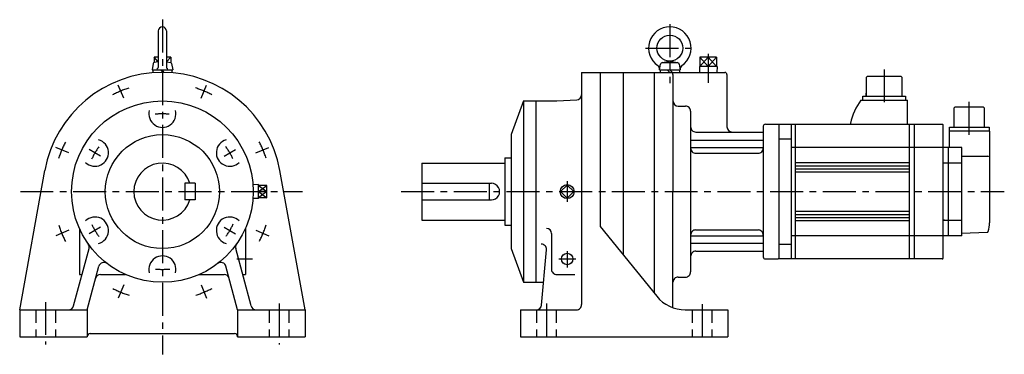
# Model space of a CAD drawing. Extents: x -138 to 811, y -157 to 166.
import ezdxf

# ---------------------------------------------------------------- set-up
doc = ezdxf.new("R2010")
doc.units = 0
doc.linetypes.add('CENTER', pattern=[50.8, 31.75, -6.35, 6.35, -6.35])
doc.linetypes.add('DASHED', pattern=[19.05, 12.7, -6.35])
doc.layers.add('LY_1', color=7, linetype='CONTINUOUS')

msp = doc.modelspace()

# ---------------------------------------------------------------- linework, layer by layer
at = {"layer": 'LY_1', "color": 7, "linetype": 'CENTER'}
for p, q in [((0, 165.917664), (0, -157.000132)), ((488.999996, 161.616274), (488.999996, 104.557802)), ((465.516842, 138.500002), (511.797543, 138.500002)), ((525.999997, 133.105138), (525.999997, 104.853391)), ((695.499998, 117.94021), (695.499998, 81.06567)), ((-37.29251, 90.030031), (-42.523166, 102.657955)), ((37.291188, 90.030744), (42.521788, 102.658526)), ((777.499998, 54.94079), (777.499998, 88.24273)), ((-90.030744, 37.291045), (-102.658667, 42.521703)), ((-59.496862, 34.350376), (-70.592548, 40.756474)), ((59.496839, 34.350497), (70.592592, 40.756632)), ((90.030237, 37.292405), (102.65809, 42.523032)), ((390, 10), (390, -10)), ((-136.868209, 0), (135, 0)), ((230, 0), (811.269421, 0)), ((-90.030151, -37.29268), (-102.658075, -42.523336)), ((-59.496822, -34.350513), (-70.592575, -40.756648)), ((59.496922, -34.350727), (70.592607, -40.756825)), ((90.030862, -37.291198), (102.658785, -42.521857)), ((71.69693, -65.000153), (86.815338, -65.000153)), ((382.049427, -65.000153), (398.248711, -65.000153)), ((390, -57.329865), (390, -73.324127)), ((-37.290978, -90.030874), (-42.521606, -102.658726)), ((37.292591, -90.030296), (42.523247, -102.658219)), ((-112.499924, -106.504049), (-112.499924, -147.657938)), ((112.5, -108.086843), (112.5, -147.657938)), ((370, -108.012075), (370, -146.033182)), ((519.999981, -108.547506), (519.999981, -146.033182))]:
    msp.add_line(p, q, dxfattribs=at)
at = {"layer": 'LY_1', "color": 251, "linetype": 'CONTINUOUS'}
for p, q in [((-3.999939, 154.999847), (-3.999939, 119.899902)), ((4.000015, 154.999847), (4.000015, 119.899902)), ((-8.940504, 123.508333), (-9.999945, 117.499948)), ((-8.079796, 129.717307), (-8.080526, 124.477403)), ((-4.058989, 129.716745), (-8.079796, 129.717305)), ((-3.999966, 125.248836), (-7.98655, 124.478114)), ((8.062324, 129.715058), (3.998556, 129.715624)), ((4.000036, 125.248838), (7.986657, 124.478108)), ((8.062324, 129.71506), (8.061589, 124.43565)), ((8.940646, 123.508337), (10.000087, 117.499952)), ((481.498378, 124.456661), (488.58589, 125.956661)), ((481.912484, 124.500002), (496.087509, 124.500002)), ((489.414103, 125.956661), (496.501615, 124.456661)), ((534.071066, 129.650002), (517.928927, 129.650002)), ((517.928927, 129.650002), (517.928927, 120.650001)), ((525.999996, 129.650002), (525.999996, 120.650001)), ((534.071066, 129.650002), (534.071066, 120.650001)), ((-10, 117.5), (10, 117.5)), ((-9.199982, 117.5), (-9.199982, 114.63141)), ((-1.443388, 117.499996), (-0.000011, 114.999994)), ((-0.000005, 117.499983), (1.448636, 114.990863)), ((9.200058, 117.5), (9.200058, 114.631405)), ((403.999996, 115), (422.000008, 115)), ((403.999996, 115), (403.999996, -109.000082)), ((422.000008, 115), (474.000015, 115)), ((422.000008, 115), (422.000008, -33.731689)), ((444.000015, 115), (444.000015, -60.899591)), ((473.999996, 115.000002), (541.999997, 115.000002)), ((473.999996, 115), (473.999996, -97.946615)), ((478.997408, 117.500002), (498.999998, 117.500002)), ((478.999996, 117.500001), (479.942869, 122.847298)), ((479.799996, 117.500002), (479.799996, 115.000002)), ((488.999996, 115.000002), (486.499996, 117.500002)), ((488.999996, 117.500002), (491.499996, 115.000002)), ((498.057124, 122.847298), (498.999997, 117.500001)), ((498.199996, 117.500002), (498.199996, 115.000002)), ((534.507561, 120.650001), (517.492433, 120.650001)), ((517.492434, 120.650001), (517.668996, 115.000002)), ((534.50756, 120.650001), (534.330998, 115.000002)), ((491.999996, 113.000002), (491.999996, 0)), ((543.999997, 113.000002), (543.999997, 62.500001)), ((678.100038, 110.00012), (678.100038, 92.00012)), ((679.100188, 110.99998), (678.100158, 109.99995)), ((711.900028, 111.0001), (679.100038, 111.0001)), ((712.900118, 110.00021), (711.900118, 111.0002)), ((712.900028, 92.00012), (712.900028, 110.00012)), ((678.100038, 92.00012), (678.100038, 95.00012)), ((348.000036, 87.499872), (336.000049, 54.999876)), ((347.999992, 87.5), (379.999943, 87.5)), ((347.999992, 87.5), (347.999992, -87.500143)), ((360, 87.5), (360, -87.500143)), ((379.999973, 87.500354), (399.261679, 88.509817)), ((673.000178, 88.19919), (717.999998, 88.19919)), ((674.999998, 88.20013), (674.999998, 92.00012)), ((674.999998, 92.0001), (715.999998, 92.0001)), ((715.999998, 92.00012), (715.999998, 88.20013)), ((717.999998, 65.02215), (717.999998, 88.20013)), ((496.999997, 82.500001), (503.999997, 82.500001)), ((508.999997, 77.500001), (508.999997, -77.500001)), ((763.700038, 81.49998), (762.700008, 80.49997)), ((762.700008, 80.49997), (762.700008, 62.19998)), ((791.300048, 81.49997), (763.700008, 81.49997)), ((792.300138, 80.50003), (791.300138, 81.50001)), ((792.300048, 62.19998), (792.300048, 80.49997)), ((513.999997, 57.500001), (578.999998, 57.500001)), ((578.999998, 63.000001), (578.999998, -63.000001)), ((580.999998, 65.000001), (593.499998, 65.000001)), ((593.499998, 65.000001), (593.999998, 64.500001)), ((593.999998, 64.99998), (751.300048, 64.99998)), ((593.999998, 64.500001), (593.999998, -64.500001)), ((605.999998, 64.99998), (605.999998, -65)), ((609.999998, -65), (609.999998, 64.99998)), ((663.000058, 65.99998), (663.000058, 64.99998)), ((719.800048, -65), (719.800048, 64.99998)), ((724.300048, 64.99998), (724.300048, -65)), ((752.300048, -64), (752.300048, 63.99998)), ((797.000028, 58.39998), (757.999998, 58.39998)), ((757.999998, 58.39998), (757.999998, 42.5)), ((758.450008, 58.39998), (758.450008, 62.19998)), ((758.450008, 62.19998), (796.550048, 62.19998)), ((796.550048, 62.19998), (796.550048, 58.39998)), ((797.000028, 58.39998), (797.000028, -30)), ((336.000004, 54.999845), (336.000004, -55)), ((508.999997, 49.715886), (578.999998, 49.715886)), ((593.999998, 50.80597), (605.999998, 50.80597)), ((508.999997, 42.644818), (578.999998, 42.644818)), ((770.499998, 42.5), (605.999998, 42.5)), ((757.499998, -42.5), (757.499998, 42.5)), ((770.499998, -42.5), (770.499998, 42.5)), ((330, 32.5), (330, -32.5)), ((330, 32.5), (336.000004, 32.5)), ((513.999997, 36.969098), (573.999998, 36.969098)), ((770.499998, 34.34738), (795.499998, 34.34738)), ((797.000028, 33.48498), (795.500058, 34.34741)), ((-137.500027, -114.00002), (-113.161735, 20.479924)), ((137.500048, -114.000085), (113.161729, 20.480009)), ((250, 27.5), (330, 27.5)), ((250, 27.5), (250, -27.5)), ((609.999998, 28), (719.800048, 28)), ((609.999998, 25), (719.800048, 25)), ((609.999998, 22), (719.800048, 22)), ((609.999998, 19), (719.800048, 19)), ((770.499998, 27.50345), (752.300048, 27.50345)), ((21.500015, 7.999878), (21.500015, -8.000031)), ((31.500015, 7.999878), (21.500015, 7.999878)), ((31.500015, 7.999878), (31.500015, -8.000031)), ((92.490091, 6.735811), (87.252894, 6.572148)), ((92.490005, -6.735992), (92.490005, 6.73584)), ((100.490036, 5.949707), (92.490005, 5.949707)), ((100.490036, 0), (92.490005, 0)), ((100.490036, -5.94986), (100.490036, 5.949707)), ((250, 7.999878), (316.999989, 7.999878)), ((315.000001, 7.999878), (315.000001, -8.000031)), ((389.999847, 6.364046), (383.635876, 0.000074)), ((383.636156, 0.000067), (390.000182, -6.363958)), ((389.99981, -6.36381), (396.363779, 0.000158)), ((396.364076, 0.000142), (390.000117, 6.3641)), ((491.999996, -111.988676), (491.999996, 0)), ((31.500015, -8.000031), (21.500015, -8.000031)), ((92.490094, -6.736032), (87.252935, -6.57237)), ((100.490036, -5.94986), (92.490005, -5.94986)), ((250, -8.000031), (316.999989, -8.000031)), ((250, -27.5), (330, -27.5)), ((609.999998, -19), (719.800048, -19)), ((609.999998, -22), (719.800048, -22)), ((609.999998, -25), (719.800048, -25)), ((609.999998, -28), (719.800048, -28)), ((753.499998, -27.46295), (752.300048, -27.46295)), ((752.300048, -27.5037), (770.499998, -27.5037)), ((-79.999924, -35.443726), (-79.999924, -80.000143)), ((80, -35.443726), (80, -80.000143)), ((330, -32.5), (336.000004, -32.5)), ((421.999985, -33.731825), (476.493967, -101.026291)), ((513.999997, -36.969098), (573.999998, -36.969098)), ((375, -40.443726), (375, -75.000153)), ((508.999997, -42.644818), (578.999998, -42.644818)), ((770.499998, -42.5), (605.999998, -42.5)), ((770.500088, -40.03479), (794.855958, -39.18427)), ((-85.507039, -110.294212), (-70.633986, -54.787229)), ((85.507018, -110.294176), (70.633974, -54.78719)), ((335.999997, -54.999998), (347.999997, -87.499996)), ((365.399492, -109.435841), (370.071257, -56.037358)), ((508.999997, -49.715886), (578.999998, -49.715886)), ((593.999998, -50.80603), (605.999998, -50.80603)), ((513.999997, -57.500001), (578.999998, -57.500001)), ((580.999998, -65.000001), (593.499998, -65.000001)), ((593.999998, -64.500001), (593.499998, -65.000001)), ((751.300048, -65), (593.999998, -65)), ((-72.500045, -114.000111), (-61.24831, -72.008072)), ((72.500063, -114.00022), (61.248295, -72.00803)), ((-79.999924, -80.000143), (-77.389603, -80.000143)), ((-59.55307, -80.000143), (-35.443573, -80.000143)), ((35.443649, -80.000143), (59.553146, -80.000143)), ((77.389832, -80.000143), (80, -80.000143)), ((380, -80.000143), (397.401066, -80.000143)), ((496.999997, -82.500001), (503.999997, -82.500001)), ((347.999992, -87.500143), (367.31842, -87.500143)), ((-137.499924, -114.000082), (-72.5, -114.000082)), ((-137.499924, -114.000082), (-137.499924, -140.000162)), ((-72.5, -114.000082), (-72.5, -140.000162)), ((72.5, -114.000082), (137.5, -114.000082)), ((72.5, -114.000082), (72.5, -140.000162)), ((137.5, -114.000082), (137.5, -140.000162)), ((345, -114.000082), (398.999996, -114.000082)), ((345, -114.000082), (345, -140.000162)), ((503.694153, -114.000082), (544.999943, -114.000082)), ((544.999943, -114.000082), (544.999943, -140.000162)), ((-137.499924, -140.000162), (-72.5, -140.000162)), ((-69.499969, -137.000132), (69.500046, -137.000132)), ((72.5, -140.000162), (137.5, -140.000162)), ((345, -140.000162), (544.999943, -140.000162))]:
    msp.add_line(p, q, dxfattribs=at)
at = {"layer": 'LY_1', "color": 7, "linetype": 'CONTINUOUS'}
for p, q in [((-4.080152, 125.256017), (-8.079821, 129.717279)), ((4.020333, 125.209184), (8.062318, 129.715056)), ((517.928927, 129.650002), (525.999996, 120.650002)), ((517.928927, 120.650001), (525.999996, 129.650001)), ((534.071066, 129.650002), (525.999996, 120.650001)), ((525.999996, 129.650001), (534.071066, 120.650001)), ((92.489941, 5.949574), (100.489947, -0.000184)), ((92.490057, -0.000194), (100.490032, 5.949541)), ((92.489882, -0.000151), (100.49001, -5.95)), ((100.490122, -0.000162), (92.490147, -5.949896))]:
    msp.add_line(p, q, dxfattribs=at)
at = {"layer": 'LY_1', "color": 7, "linetype": 'DASHED'}
for p, q in [((-121.999969, -114.000082), (-121.999969, -140.000162)), ((-102.999954, -114.000082), (-102.999954, -140.000162)), ((103.000031, -114.000082), (103.000031, -140.000162)), ((122.000046, -114.000082), (122.000046, -140.000162)), ((360.499992, -114.000082), (360.499992, -140.000162)), ((379.499989, -114.000082), (379.499989, -140.000162)), ((510.499973, -114.000082), (510.499973, -140.000162)), ((529.499989, -114.000082), (529.499989, -140.000162))]:
    msp.add_line(p, q, dxfattribs=at)
at = {"layer": 'LY_1', "color": 251, "linetype": 'CONTINUOUS'}
for centre, radius in [((488.999996, 138.500002), 12.5), ((0, 0), 87.5), ((0, 0), 55), ((390, 0), 6.735938), ((390, -65.000153), 5.5)]:
    msp.add_circle(centre, radius, dxfattribs=at)
for centre, radius, start, end in [((0, 154.999847), 4, 0, 179.999964), ((488.999996, 138.500002), 20.5, 304.60665, 235.393317), ((-7.758789, 123.299866), 1.2, 100.941911, 169.999966), ((7.758865, 123.299866), 1.2, 10.000001, 79.058053), ((481.912484, 122.500002), 2, 89.999982, 170.000021), ((496.087509, 122.500002), 2, 10, 89.999982), ((0, 0), 115, 10.258394, 169.741621), ((-5.199966, 119.899902), 1.2, 269.999963, 0), ((5.200043, 119.899902), 1.2, 179.999978, 270.000028), ((475.085484, 118.334777), 4, 347.954189, 55.393343), ((489.999996, 113.000002), 2, 0, 90), ((502.914509, 118.334777), 4, 124.606679, 192.045781), ((541.999997, 113.000002), 2, 0, 90), ((398.999996, 93.502502), 5, 273.00009, 0), ((496.999997, 87.500001), 5, 180, 270), ((721.567868, 52.96881), 60, 144.04334, 167.45617), ((0, 75), 13, 165.541014, 14.459029), ((503.999997, 77.500001), 5, 0, 90.000003), ((513.999997, 62.500001), 5, 179.999995, 269.999997), ((548.999997, 62.500001), 5, 180, 270), ((580.999998, 63.000001), 2, 90, 180), ((751.300048, 63.99998), 1, 359.99998, 90.00003), ((-64.951859, 37.5), 13, 225.54106, 74.45885), ((64.951935, 37.5), 13, 105.541169, 314.458904), ((513.999997, 41.969098), 5, 179.999995, 269.999997), ((573.999998, 41.969098), 5, 269.999997, 0), ((0, 0), 27.5, 16.912124, 343.087544), ((316.999989, 0), 8, 269.999997, 90.000003), ((-64.951859, -37.5), 13, 285.541137, 134.45894), ((64.951935, -37.5), 13, 45.541075, 254.458834), ((370, -40.443726), 5, 0, 89.999982), ((513.999997, -41.969098), 5, 90.000003, 180.000005), ((573.999998, -41.969098), 5, 0, 90.000003), ((766.951838, -29.99308), 30.048155, 343.61989, 359.9868), ((794.820978, -38.18491), 1, 272.000742, 343.61965), ((-75.463486, -53.493042), 5, 345.000035, 35.331428), ((75.463638, -53.493042), 5, 144.668734, 194.999934), ((365.090084, -55.601501), 5, 355.000048, 89.999982), ((0, -75.000153), 13, 345.540978, 194.458983), ((513.999997, -62.500001), 5, 90.000003, 180.000005), ((580.999998, -63.000001), 2, 180, 270), ((751.300048, -64), 1, 269.999982, 359.99996), ((-56.418533, -73.302155), 5, 52.415288, 164.999871), ((56.418762, -73.302155), 5, 15.000146, 127.584724), ((380, -75.000153), 5, 179.999978, 270.000028), ((-59.55307, -85.000143), 5, 90.000003, 164.999994), ((59.553146, -85.000143), 5, 14.999992, 90.000003), ((496.999997, -87.500001), 5, 90.000003, 180.000005), ((503.999997, -77.500001), 5, 269.999997, 0), ((503.694153, -79.000092), 35, 219.000006, 269.999997), ((-90.336456, -109.000082), 5, 270.000018, 344.999938), ((90.336685, -109.000082), 5, 194.999951, 270.000018), ((360.418339, -109.000082), 5, 269.999997, 354.999997), ((398.999996, -109.000082), 5, 269.999997, 0), ((-69.499969, -140.000162), 3, 89.999982, 179.999964), ((69.500046, -140.000162), 3, 0, 89.999982)]:
    msp.add_arc(centre, radius, start, end, dxfattribs=at)
at = {"layer": 'LY_1', "color": 7, "linetype": 'CENTER'}
for radius, start, end in [(105, 107.946646, 117.234719), (105, 62.946648, 72.234721), (75, 84.950136, 95.413358), (105, 152.94665, 162.234724), (105, 17.946648, 27.234724), (75, 144.950138, 155.413359), (75, 24.95014, 35.413359), (105, 197.946645, 207.234719), (75, 204.950143, 215.413365), (75, 324.95014, 335.413358), (105, 332.946649, 342.234724), (75, 264.950138, 275.41336), (105, 242.94665, 252.234723), (105, 287.946647, 297.234721)]:
    msp.add_arc((0, 0), radius, start, end, dxfattribs=at)

doc.saveas('drawing.dxf')
